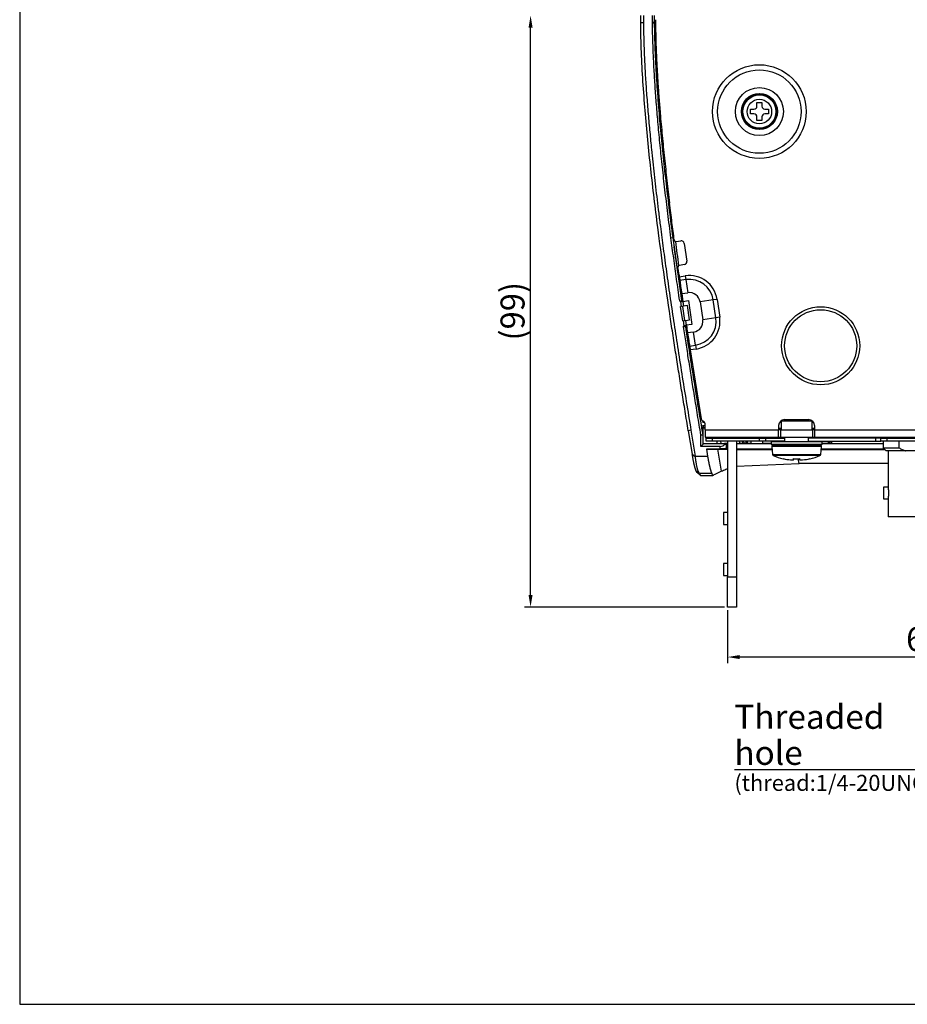
# Model space of a CAD drawing. Units: millimetres. Extents: x 0 to 426, y 0 to 300.
# Drawn here: x 0 to 74, y 0 to 82 of the extents above; entities that cross this region are included whole.
import ezdxf
from ezdxf.lldxf.tags import DXFTag

# ---------------------------------------------------------------- set-up
doc = ezdxf.new("R2010")
doc.units = ezdxf.units.MM
doc.layers.get('0').update_dxf_attribs({"linetype": 'CONTINUOUS'})
doc.layers.get('Defpoints').update_dxf_attribs({"linetype": 'CONTINUOUS'})
doc.layers.add('1', color=7, linetype='CONTINUOUS')
doc.styles.add('MX_NOTE_STANDARD', font='txt.shx', dxfattribs={"bigfont": 'extfont.shx'})
tags = doc.linetypes.add('PHANTOM', pattern=[50.5, 18, -6.5, 6.5, -6.5, 6.5, -6.5]).pattern_tags.tags
tags[14:15] = [DXFTag(74, 4), DXFTag(75, 0), DXFTag(340, '0'), DXFTag(46, 0.0), DXFTag(50, 0.0), DXFTag(44, 0.0), DXFTag(45, 0.0)]
tags[12:13] = [DXFTag(74, 4), DXFTag(75, 0), DXFTag(340, '0'), DXFTag(46, 0.0), DXFTag(50, 0.0), DXFTag(44, 0.0), DXFTag(45, 0.0)]
tags[10:11] = [DXFTag(74, 4), DXFTag(75, 0), DXFTag(340, '0'), DXFTag(46, 0.0), DXFTag(50, 0.0), DXFTag(44, 0.0), DXFTag(45, 0.0)]
tags[8:9] = [DXFTag(74, 4), DXFTag(75, 0), DXFTag(340, '0'), DXFTag(46, 0.0), DXFTag(50, 0.0), DXFTag(44, 0.0), DXFTag(45, 0.0)]
tags[6:7] = [DXFTag(74, 4), DXFTag(75, 0), DXFTag(340, '0'), DXFTag(46, 0.0), DXFTag(50, 0.0), DXFTag(44, 0.0), DXFTag(45, 0.0)]
tags[4:5] = [DXFTag(74, 4), DXFTag(75, 0), DXFTag(340, '0'), DXFTag(46, 0.0), DXFTag(50, 0.0), DXFTag(44, 0.0), DXFTag(45, 0.0)]
doc.dimstyles.get("Standard").update_dxf_attribs({"dimtxt": 5, "dimasz": 1.2, "dimexe": 0.18, "dimexo": 0.0625, "dimgap": 0.15, "dimtad": 0, "dimdec": 4, "dimlfac": 2, "dimzin": 0, "dimdsep": 46, "dimtxsty": 'STANDARD', "dimcen": 0.09, "dimadec": 0, "dimazin": 0, "dimtfac": 1, "dimtdec": 4, "dimtofl": 0, "dimtmove": 1, "dimatfit": 3, "dimfxl": 1, "dimtolj": 1, "dimtzin": 0, "dimarcsym": 0})

# ---------------------------------------------------------------- blocks, each defined once
blk = doc.blocks.new('*D17')
at = {"layer": '1', "color": 1, "linetype": 'Continuous', "lineweight": -2}
for p, q in [((58.922, 32.829), (58.922, 28.413)), ((90.672, 28.913), (59.922, 28.913))]:
    blk.add_line(p, q, dxfattribs=at)
at = {"layer": '1', "color": 1, "linetype": 'Continuous'}
for points in [[(59.922, 29.079), (59.922, 28.746), (58.922, 28.913)], [(90.672, 29.079), (90.672, 28.746), (91.672, 28.913)]]:
    blk.add_solid(points, dxfattribs=at)
at = {"layer": 'Defpoints', "color": 0, "linetype": 'Continuous'}
for p in [(58.922, 33.079), (58.922, 28.913), (91.672, 26.093)]:
    blk.add_point(p, dxfattribs=at)
at = {"layer": '1', "color": 1, "linetype": 'Continuous', "insert": (75.297, 30.413), "char_height": 2, "attachment_point": 5, "line_spacing_factor": 1.152}
blk.add_mtext('\\A1;\\A1;66', dxfattribs=at)
blk = doc.blocks.new('_OPEN')
at = {"color": 0, "linetype": 'ByBlock'}
for p, q in [((-1, 0.166667), (0, 0)), ((-1, -0.166667), (0, 0)), ((0, 0), (-1, 0))]:
    blk.add_line(p, q, dxfattribs=at)
blk = doc.blocks.new('*D20')
at = {"layer": '1', "color": 1, "linetype": 'Continuous', "lineweight": -2}
for p, q in [((42.524, 34.079), (42.524, 81.329)), ((58.672, 33.079), (42.024, 33.079))]:
    blk.add_line(p, q, dxfattribs=at)
at = {"layer": '1', "color": 1, "linetype": 'Continuous'}
for points in [[(42.358, 81.329), (42.691, 81.329), (42.524, 82.329)], [(42.358, 34.079), (42.691, 34.079), (42.524, 33.079)]]:
    blk.add_solid(points, dxfattribs=at)
at = {"layer": 'Defpoints', "color": 0, "linetype": 'Continuous'}
for p in [(40.508, 82.329), (42.524, 82.329), (58.922, 33.079)]:
    blk.add_point(p, dxfattribs=at)
at = {"layer": '1', "color": 1, "linetype": 'Continuous', "insert": (41.024, 57.704), "char_height": 2, "attachment_point": 5, "rotation": 90, "line_spacing_factor": 1.152}
blk.add_mtext('\\A1;\\A1;(99)', dxfattribs=at)

msp = doc.modelspace()

# ---------------------------------------------------------------- linework, layer by layer
at = {"linetype": 'Continuous'}
for p, q in [((51.916, 82.329), (51.916, 81.726)), ((52.672, 81.774), (52.672, 82.329)), ((52.822, 82.329), (52.822, 81.774)), ((51.916, 81.726), (51.691, 81.725)), ((52.672, 81.717), (52.672, 81.774)), ((52.672, 81.715), (52.822, 81.715)), ((52.822, 81.774), (52.822, 81.715)), ((61.372, 75.079), (61.772, 75.079)), ((61.372, 74.779), (61.372, 75.079)), ((61.772, 75.079), (61.772, 74.779)), ((60.173, 74.379), (60.098, 74.379)), ((60.098, 74.279), (60.173, 74.279)), ((60.822, 74.529), (61.122, 74.529)), ((60.822, 74.129), (60.822, 74.529)), ((61.122, 74.129), (60.822, 74.129)), ((61.372, 73.579), (61.372, 73.879)), ((61.772, 73.879), (61.772, 73.579)), ((62.022, 74.529), (62.322, 74.529)), ((62.322, 74.129), (62.022, 74.129)), ((62.322, 74.529), (62.322, 74.129)), ((61.772, 73.579), (61.372, 73.579)), ((54.359, 63.835), (54.492, 62.829)), ((54.657, 63.508), (55.03, 63.564)), ((54.657, 63.508), (55.03, 63.564)), ((55.314, 63.354), (55.536, 61.87)), ((55.314, 63.354), (55.536, 61.87)), ((54.493, 62.829), (55.086, 58.605)), ((55.326, 61.586), (54.922, 61.526)), ((55.326, 61.586), (54.922, 61.526)), ((54.761, 60.872), (54.864, 60.872)), ((54.881, 60.747), (54.905, 60.582)), ((54.881, 60.747), (54.905, 60.582)), ((54.934, 60.372), (54.928, 59.727)), ((54.928, 59.693), (55.03, 59.706)), ((55.107, 59.171), (55.608, 59.245)), ((55.107, 59.171), (55.608, 59.245)), ((55.107, 59.171), (55.201, 58.525)), ((55.107, 59.171), (55.201, 58.525)), ((55.107, 58.507), (55.196, 58.52)), ((55.196, 58.52), (55.668, 58.591)), ((55.199, 58.521), (55.198, 58.521)), ((55.201, 58.525), (55.202, 58.521)), ((55.201, 58.525), (55.202, 58.521)), ((55.668, 58.591), (55.962, 56.612)), ((56.637, 58.482), (56.858, 56.998)), ((56.637, 58.482), (56.858, 56.998)), ((58.047, 58.692), (57.727, 58.644)), ((58.047, 58.692), (57.727, 58.644)), ((55.08, 58.099), (55.01, 58.088)), ((55.187, 56.901), (55.01, 58.088)), ((55.255, 58.125), (55.08, 58.099)), ((55.159, 58.11), (55.335, 56.924)), ((55.578, 58.173), (55.255, 58.125)), ((55.755, 56.986), (55.578, 58.173)), ((55.187, 56.901), (55.256, 56.912)), ((55.256, 56.912), (55.431, 56.938)), ((55.431, 56.938), (55.755, 56.986)), ((55.962, 56.612), (55.49, 56.542)), ((58.268, 57.208), (57.948, 57.16)), ((58.268, 57.208), (57.948, 57.16)), ((55.49, 56.542), (55.401, 56.529)), ((55.492, 56.542), (55.493, 56.543)), ((55.497, 56.543), (55.498, 56.538)), ((55.497, 56.543), (55.498, 56.538)), ((56.095, 55.969), (55.596, 55.894)), ((56.095, 55.969), (55.596, 55.894)), ((55.574, 55.348), (55.68, 55.35)), ((55.787, 54.66), (55.584, 55.308)), ((55.861, 54.187), (55.754, 54.187)), ((55.814, 54.486), (55.84, 54.32)), ((55.814, 54.486), (55.84, 54.32)), ((56.84, 48.589), (56.862, 48.454)), ((56.998, 48.454), (56.862, 48.454)), ((56.998, 48.454), (57.014, 48.454)), ((57.014, 48.454), (56.998, 48.454)), ((63.372, 48.579), (63.372, 47.829)), ((63.372, 48.579), (65.972, 48.579)), ((63.372, 48.579), (63.372, 47.829)), ((63.372, 48.579), (65.972, 48.579)), ((63.672, 48.679), (63.672, 48.579)), ((63.672, 48.679), (65.672, 48.679)), ((63.672, 48.679), (65.672, 48.679)), ((65.672, 48.579), (65.672, 48.679)), ((65.972, 47.829), (65.972, 48.579)), ((65.972, 47.829), (65.972, 48.579)), ((55.656, 47.758), (55.984, 45.791)), ((55.878, 47.795), (56.238, 45.631)), ((56.853, 48.197), (57.047, 48.197)), ((56.853, 48.197), (56.853, 47.417)), ((56.94, 48.004), (56.853, 48.197)), ((57.047, 48.008), (56.94, 48.004)), ((56.94, 48.004), (57.047, 48.004)), ((57.047, 47.829), (57.047, 48.329)), ((57.047, 47.829), (57.047, 48.329)), ((57.047, 47.829), (57.047, 47.229)), ((57.047, 47.829), (57.047, 47.229)), ((63.172, 48.179), (63.172, 47.829)), ((63.172, 48.179), (63.172, 47.829)), ((63.372, 47.929), (63.172, 47.929)), ((63.172, 47.229), (63.172, 47.829)), ((63.322, 47.829), (63.172, 47.829)), ((63.172, 47.229), (63.172, 47.829)), ((63.322, 47.829), (63.172, 47.829)), ((63.322, 47.829), (66.022, 47.829)), ((63.322, 47.829), (66.022, 47.829)), ((66.172, 47.929), (65.972, 47.929)), ((66.172, 47.829), (66.022, 47.829)), ((66.172, 47.829), (66.022, 47.829)), ((66.172, 48.179), (66.172, 47.829)), ((66.172, 48.179), (66.172, 47.829)), ((66.172, 47.829), (66.172, 47.229)), ((66.172, 47.829), (66.172, 47.229)), ((56.703, 47.402), (56.853, 47.414)), ((56.703, 46.454), (56.703, 47.404)), ((56.853, 47.416), (56.853, 46.604)), ((57.047, 47.229), (63.172, 47.229)), ((57.047, 47.229), (63.172, 47.229)), ((57.147, 46.899), (57.147, 47.149)), ((57.147, 47.149), (57.647, 47.149)), ((57.647, 46.899), (57.147, 46.899)), ((57.647, 47.149), (61.572, 47.149)), ((61.572, 46.899), (57.647, 46.899)), ((58.024, 47.229), (58.024, 47.149)), ((58.024, 46.899), (58.024, 46.704)), ((58.327, 47.149), (58.314, 47.229)), ((58.403, 46.704), (58.37, 46.899)), ((58.922, 46.899), (58.922, 35.579)), ((59.672, 46.899), (59.672, 35.579)), ((59.859, 47.229), (59.872, 47.149)), ((59.915, 46.899), (59.948, 46.704)), ((59.922, 47.229), (59.922, 47.149)), ((59.922, 47.229), (59.922, 47.149)), ((60.142, 46.899), (60.142, 46.704)), ((60.422, 46.729), (60.447, 46.729)), ((60.447, 46.729), (60.872, 46.729)), ((60.547, 46.899), (60.547, 46.743)), ((60.872, 46.899), (60.872, 46.654)), ((60.922, 47.149), (60.922, 47.229)), ((60.922, 47.149), (60.922, 47.229)), ((61.297, 47.149), (61.297, 47.229)), ((61.572, 47.149), (62.072, 47.149)), ((62.072, 46.899), (61.572, 46.899)), ((61.872, 46.654), (61.872, 46.899)), ((61.872, 46.729), (62.547, 46.729)), ((62.072, 47.149), (62.072, 46.899)), ((62.072, 47.149), (63.672, 47.149)), ((63.672, 46.899), (62.072, 46.899)), ((66.797, 46.829), (62.547, 46.829)), ((62.547, 46.829), (62.547, 46.604)), ((63.172, 47.229), (63.322, 47.229)), ((63.172, 47.229), (63.322, 47.229)), ((63.322, 47.229), (66.022, 47.229)), ((63.322, 47.229), (66.022, 47.229)), ((63.672, 47.229), (63.672, 46.829)), ((65.672, 46.829), (65.672, 47.229)), ((71.252, 47.149), (65.672, 47.149)), ((65.672, 46.899), (71.252, 46.899)), ((66.022, 47.229), (66.172, 47.229)), ((66.022, 47.229), (66.172, 47.229)), ((66.172, 47.229), (84.672, 47.229)), ((66.172, 47.229), (84.672, 47.229)), ((66.397, 46.829), (66.397, 46.899)), ((66.547, 47.149), (66.547, 47.229)), ((66.547, 46.829), (66.547, 46.899)), ((66.797, 46.604), (66.797, 46.829)), ((66.797, 46.729), (67.397, 46.729)), ((67.297, 47.229), (67.297, 47.149)), ((67.297, 46.899), (67.297, 46.743)), ((67.397, 46.729), (67.422, 46.729)), ((67.547, 47.149), (67.547, 47.229)), ((67.672, 47.229), (67.672, 47.149)), ((67.745, 47.149), (67.772, 47.229)), ((71.672, 47.149), (71.252, 47.149)), ((71.252, 46.899), (71.672, 46.899)), ((71.672, 46.899), (71.672, 47.149)), ((71.672, 47.149), (72.172, 47.149)), ((72.172, 46.899), (71.672, 46.899)), ((71.872, 46.899), (71.872, 46.329)), ((72.172, 47.149), (83.972, 47.149)), ((83.972, 46.899), (72.172, 46.899)), ((73.189, 46.899), (73.189, 46.329)), ((56.853, 46.604), (56.703, 46.454)), ((58.306, 46.454), (56.703, 46.454)), ((56.853, 46.704), (58.024, 46.704)), ((58.694, 46.638), (56.853, 46.702)), ((58.306, 46.25), (57.162, 46.21)), ((57.162, 46.21), (57.258, 45.631)), ((58.024, 46.704), (58.67, 46.704)), ((58.922, 46.695), (58.67, 46.704)), ((58.67, 46.704), (58.922, 46.704)), ((58.922, 46.66), (58.806, 46.636)), ((58.922, 46.242), (58.806, 46.265)), ((59.672, 46.704), (60.142, 46.704)), ((59.672, 46.68), (60.872, 46.68)), ((62.627, 46.22), (59.672, 46.22)), ((59.672, 46.204), (62.628, 46.204)), ((60.142, 46.704), (60.872, 46.704)), ((61.872, 46.654), (60.872, 46.654)), ((61.872, 46.704), (62.547, 46.704)), ((61.872, 46.68), (62.547, 46.68)), ((66.797, 46.604), (62.547, 46.604)), ((62.607, 46.446), (62.666, 45.765)), ((62.707, 46.554), (66.638, 46.554)), ((63.672, 46.604), (63.672, 46.554)), ((65.672, 46.554), (65.672, 46.604)), ((66.678, 45.765), (66.738, 46.446)), ((66.717, 46.204), (71.997, 46.204)), ((71.98, 46.222), (66.718, 46.222)), ((66.797, 46.704), (71.872, 46.704)), ((71.872, 46.678), (66.797, 46.678)), ((71.872, 46.329), (73.189, 46.329)), ((71.872, 46.329), (72.122, 46.079)), ((73.744, 46.079), (72.122, 46.079)), ((72.297, 46.079), (72.297, 43.067)), ((74.672, 46.079), (73.744, 46.079)), ((64.422, 45.334), (64.431, 45.43)), ((64.422, 45.334), (64.431, 45.43)), ((64.422, 45.334), (64.422, 45.334)), ((64.811, 45.426), (64.811, 45.427)), ((64.882, 45.014), (64.811, 45.426)), ((64.914, 45.43), (64.922, 45.334)), ((64.914, 45.43), (64.922, 45.334)), ((64.922, 45.334), (64.922, 45.334)), ((56.382, 44.284), (56.311, 44.421)), ((56.673, 44.035), (56.382, 44.284)), ((59.672, 44.797), (64.882, 45.014)), ((72.297, 45.014), (64.882, 45.014)), ((56.589, 44.197), (56.561, 44.242)), ((56.589, 44.197), (56.673, 44.036)), ((56.671, 44.036), (57.694, 44.036)), ((57.694, 44.036), (57.61, 44.197)), ((72.297, 43.067), (71.91, 43.067)), ((71.91, 43.067), (71.91, 42.579)), ((72.297, 43.067), (72.297, 43.067)), ((72.297, 43.067), (72.297, 43.066)), ((71.91, 42.579), (71.91, 42.092)), ((71.91, 42.092), (72.297, 42.092)), ((72.297, 42.092), (72.297, 42.092)), ((72.297, 42.092), (72.297, 40.579)), ((72.297, 42.092), (72.297, 42.092)), ((58.572, 40.951), (58.572, 39.951)), ((58.922, 40.951), (58.572, 40.951)), ((74.672, 40.579), (72.297, 40.579)), ((58.572, 39.951), (58.922, 39.951)), ((58.572, 36.708), (58.572, 35.708)), ((58.922, 36.708), (58.572, 36.708)), ((58.572, 35.708), (58.922, 35.708)), ((58.922, 33.079), (58.922, 35.579)), ((59.672, 35.579), (59.672, 33.079)), ((59.672, 33.079), (58.922, 33.079))]:
    msp.add_line(p, q, dxfattribs=at)
at = {"linetype": 'PHANTOM'}
for p, q in [((52.672, 81.774), (52.822, 81.774)), ((54.21, 63.815), (54.359, 63.835)), ((54.905, 60.582), (55.398, 60.655)), ((54.905, 60.582), (55.398, 60.655)), ((55.446, 60.335), (54.95, 60.262)), ((55.446, 60.335), (54.95, 60.262)), ((55.398, 60.655), (55.446, 60.335)), ((55.398, 60.655), (55.446, 60.335)), ((55.446, 60.335), (55.608, 59.245)), ((55.446, 60.335), (55.608, 59.245)), ((54.937, 58.583), (55.086, 58.605)), ((55.08, 58.099), (55.019, 58.508)), ((55.196, 58.52), (55.255, 58.125)), ((57.727, 58.644), (56.637, 58.482)), ((57.727, 58.644), (56.637, 58.482)), ((57.948, 57.16), (57.727, 58.644)), ((57.948, 57.16), (57.727, 58.644)), ((58.047, 58.692), (58.268, 57.208)), ((58.047, 58.692), (58.268, 57.208)), ((55.317, 56.503), (55.256, 56.912)), ((55.431, 56.938), (55.49, 56.542)), ((57.948, 57.16), (56.858, 56.998)), ((57.948, 57.16), (56.858, 56.998)), ((55.261, 56.407), (55.409, 56.429)), ((56.257, 54.878), (56.095, 55.969)), ((56.257, 54.878), (56.095, 55.969)), ((55.764, 54.805), (56.257, 54.878)), ((55.764, 54.805), (56.257, 54.878)), ((56.304, 54.559), (55.814, 54.486)), ((56.304, 54.559), (55.814, 54.486)), ((56.257, 54.878), (56.304, 54.559)), ((56.257, 54.878), (56.304, 54.559)), ((55.878, 47.795), (55.656, 47.758)), ((57.047, 47.829), (63.172, 47.829)), ((57.047, 47.829), (63.172, 47.829)), ((63.322, 47.829), (63.322, 47.229)), ((63.322, 47.829), (63.322, 47.229)), ((66.022, 47.229), (66.022, 47.829)), ((66.022, 47.229), (66.022, 47.829)), ((66.172, 47.829), (84.672, 47.829)), ((66.172, 47.829), (84.672, 47.829)), ((57.647, 47.149), (57.647, 46.899)), ((59.864, 47.149), (59.851, 47.229)), ((59.94, 46.704), (59.907, 46.899)), ((60.447, 46.854), (60.447, 46.729)), ((61.572, 46.899), (61.572, 47.149)), ((67.397, 46.854), (67.397, 46.729)), ((71.252, 46.899), (71.252, 47.149)), ((72.172, 47.149), (72.172, 46.899)), ((58.093, 46.208), (58.402, 44.383)), ((58.306, 46.25), (58.306, 46.454)), ((58.806, 46.636), (58.806, 46.265)), ((66.738, 46.446), (62.607, 46.446)), ((55.984, 45.791), (56.238, 45.61)), ((56.24, 45.631), (57.258, 45.631)), ((62.666, 45.765), (66.678, 45.765)), ((66.616, 45.681), (62.729, 45.681)), ((64.422, 45.334), (64.431, 45.43)), ((64.914, 45.43), (64.922, 45.334)), ((56.311, 44.421), (56.568, 44.238)), ((57.61, 44.197), (56.589, 44.197)), ((58.922, 35.579), (59.672, 35.579))]:
    msp.add_line(p, q, dxfattribs=at)
msp.add_lwpolyline([(0, 0), (425.714, 0), (425.714, 300), (0, 300)], close=True)
for radius in [3.899, 3.899, 3.474, 3.474, 1.383, 1.02]:
    msp.add_circle((61.572, 74.329), radius, dxfattribs=at)
at = {"linetype": 'Continuous'}
for centre, radius in [((61.572, 74.329), 2), ((61.572, 74.329), 2), ((61.572, 74.329), 1.5), ((66.672, 54.829), 3.25), ((66.672, 54.829), 3.25), ((66.672, 54.829), 3)]:
    msp.add_circle(centre, radius, dxfattribs=at)
for centre, radius, start, end in [((61.572, 74.329), 1.475, 181.9426, 178.0574), ((61.572, 74.329), 1.4, 182.04671, 177.95329), ((61.122, 74.779), 0.25, 270.00972, 359.99028), ((62.022, 74.779), 0.25, 180.00972, 269.99028), ((61.572, 74.329), 1.4, 177.95329, 182.04671), ((61.122, 73.879), 0.25, 0.00972, 89.99028), ((62.022, 73.879), 0.25, 90.00972, 179.99028), ((54.635, 63.657), 0.15, 187.527, 278.5), ((54.635, 63.657), 0.15, 187.527, 278.5), ((407.854, 110.547), 356.394, 187.58253, 187.91095), ((55.067, 63.317), 0.25, 8.5, 98.5), ((55.067, 63.317), 0.25, 8.5, 98.5), ((440.646, 117.211), 389.97, 187.9777, 188.31338), ((54.944, 61.378), 0.15, 98.5, 187.92357), ((54.944, 61.378), 0.15, 98.5, 187.92357), ((55.289, 61.833), 0.25, 278.5, 8.5), ((55.289, 61.833), 0.25, 278.5, 8.5), ((416.939, 111.785), 365.637, 188.05003, 188.10072), ((416.939, 111.785), 365.637, 188.05003, 188.10072), ((55.741, 58.349), 0.906, 8.45597, 98.45597), ((55.741, 58.349), 0.906, 8.45597, 98.45597), ((55.184, 58.62), 0.1, 188.36224, 277.55477), ((55.962, 56.865), 0.906, 278.45597, 8.45597), ((55.962, 56.865), 0.906, 278.45597, 8.45597), ((55.508, 56.444), 0.1, 99.35685, 188.53925), ((583.812, 136.807), 534.377, 188.82712, 188.8618), ((583.812, 136.807), 534.377, 188.82712, 188.8618), ((755.938, 163.974), 708.634, 188.901657, 189.357511), ((755.938, 163.974), 708.634, 188.901657, 189.357511), ((56.981, 48.794), 0.25, 189.33577, 248.48344), ((56.981, 48.794), 0.25, 189.33577, 248.48344), ((56.797, 48.329), 0.25, 0, 68.48344), ((56.797, 48.329), 0.25, 0, 68.48344), ((63.672, 48.179), 0.5, 90, 180), ((63.672, 48.179), 0.5, 90, 180), ((65.672, 48.179), 0.5, 0, 90), ((65.672, 48.179), 0.5, 0, 90), ((60.422, 46.979), 0.25, 198.6621, 270), ((60.547, 47.104), 0.25, 235.14702, 263.27193), ((67.297, 47.104), 0.25, 276.72807, 304.8529), ((67.422, 46.979), 0.25, 270, 341.33785), ((58.004, 219.793), 173.584, 269.72205, 270.02931), ((57.983, 299.881), 253.673, 270.02488, 270.21226), ((58.306, 46.954), 0.5, 270, 320.80858), ((62.707, 46.454), 0.1, 90, 185), ((66.638, 46.454), 0.1, 355, 90), ((62.766, 45.774), 0.1, 185, 248.06483), ((64.672, 50.507), 5.203, 248.06483, 257.57497), ((64.672, 50.508), 5.198, 257.56131, 264.47905), ((63.569, 45.499), 0.075, 257.72543, 280.8398), ((64.671, 50.57), 5.146, 267.22847, 272.79432), ((64.672, 50.508), 5.198, 275.52105, 282.43859), ((65.776, 45.499), 0.075, 259.31353, 282.31745), ((64.672, 50.507), 5.203, 282.42503, 291.93517), ((66.579, 45.774), 0.1, 291.93517, 355)]:
    msp.add_arc(centre, radius, start, end, dxfattribs=at)
at = {"linetype": 'PHANTOM'}
for centre, radius, start, end in [((55.741, 58.349), 2.332, 8.45597, 98.45597), ((55.741, 58.349), 2.332, 8.45597, 98.45597), ((55.741, 58.349), 2.008, 8.45597, 98.45597), ((55.741, 58.349), 2.008, 8.45597, 98.45597), ((55.962, 56.865), 2.008, 278.45597, 8.45597), ((55.962, 56.865), 2.008, 278.45597, 8.45597), ((55.962, 56.865), 2.332, 278.45597, 8.45597), ((55.962, 56.865), 2.332, 278.45597, 8.45597), ((64.672, 50.517), 5.091, 267.18538, 272.81462)]:
    msp.add_arc(centre, radius, start, end, dxfattribs=at)
at = {"linetype": 'Continuous'}
for centre, major_axis, start_param, end_param in [((58.306, 46.248), (0.5, 0.017), 0.017309, 1.570652), ((58.306, 46.653), (0.5, -0.017), 5.599311, 6.265877)]:
    msp.add_ellipse(centre, major_axis=major_axis, ratio=0.004169, start_param=start_param, end_param=end_param, dxfattribs=at)
for points, knots in [([(51.691, 81.725), (51.691, 81.825), (51.691, 82.027), (51.691, 82.229), (51.691, 82.329)], [0, 0, 0, 0, 0.3024463, 0.6047395, 0.6047395, 0.6047395, 0.6047395]), ([(55.656, 47.758), (55.567, 48.295), (55.391, 49.354), (55.132, 50.937), (54.88, 52.51), (54.631, 54.09), (54.386, 55.672), (54.04, 57.967), (53.605, 60.975), (53.162, 64.266), (52.806, 67.124), (52.528, 69.548), (52.277, 71.975), (52.056, 74.405), (51.875, 76.841), (51.741, 79.281), (51.701, 80.911), (51.691, 81.725)], [0, 0, 0, 0, 1.635015, 3.218817, 4.813379, 6.414577, 8.015879, 9.614906, 13.377556, 17.13586, 19.576344, 22.016571, 24.456282, 26.895488, 29.336657, 31.784183, 34.226003, 34.226003, 34.226003, 34.226003]), ([(51.916, 81.726), (51.924, 81.208), (51.947, 80.181), (52.004, 78.659), (52.084, 77.167), (52.187, 75.665), (52.308, 74.146), (52.445, 72.635), (52.575, 71.305), (52.696, 70.14), (52.809, 69.104), (52.928, 68.047), (53.055, 66.969), (53.189, 65.871), (53.32, 64.828), (53.447, 63.844), (53.614, 62.59), (53.836, 60.969), (54.122, 58.961), (54.431, 56.875), (54.761, 54.714), (55.112, 52.475), (55.486, 50.16), (55.745, 48.592), (55.878, 47.795)], [0, 0, 0, 0, 1.553127, 3.081801, 4.569117, 6.037502, 7.597952, 9.140011, 10.587664, 11.608959, 12.651493, 13.715287, 14.800364, 15.90674, 17.034436, 17.954754, 18.881519, 20.831599, 22.860557, 24.96845, 27.155329, 29.421238, 31.766218, 34.190305, 34.190305, 34.190305, 34.190305]), ([(54.21, 63.815), (54.12, 64.495), (53.95, 65.83), (53.712, 67.794), (53.499, 69.682), (53.31, 71.494), (53.146, 73.231), (53.007, 74.861), (52.895, 76.389), (52.806, 77.817), (52.739, 79.177), (52.693, 80.47), (52.677, 81.309), (52.672, 81.717)], [0, 0, 0, 0, 2.057106, 4.035704, 5.935907, 7.757843, 9.501657, 11.167513, 12.666946, 14.097427, 15.459167, 16.75241, 17.97744, 17.97744, 17.97744, 17.97744]), ([(52.822, 81.715), (52.831, 80.966), (52.868, 79.469), (52.983, 77.226), (53.142, 74.988), (53.338, 72.753), (53.559, 70.52), (53.804, 68.29), (54.071, 66.061), (54.261, 64.577), (54.359, 63.835)], [0, 0, 0, 0, 2.247698, 4.492459, 6.735962, 8.979263, 11.222854, 13.466723, 15.711051, 17.955967, 17.955967, 17.955967, 17.955967]), ([(52.919, 81.979), (52.922, 81.763), (52.928, 81.331), (52.941, 80.682), (52.959, 80.034), (52.983, 79.385), (53.01, 78.737), (53.042, 78.089), (53.079, 77.441), (53.119, 76.794), (53.162, 76.146), (53.209, 75.499), (53.259, 74.852), (53.32, 74.108), (53.394, 73.267), (53.481, 72.329), (53.573, 71.392), (53.669, 70.455), (53.77, 69.518), (53.876, 68.581), (53.984, 67.645), (54.058, 67.021), (54.095, 66.709)], [0, 0, 0, 0, 0.648671, 1.297346, 1.94601, 2.594955, 3.243908, 3.892854, 4.541518, 5.190189, 5.838854, 6.487686, 7.136522, 7.785355, 8.727366, 9.669391, 10.61142, 11.553436, 12.495782, 13.438134, 14.380492, 15.322846, 15.322846, 15.322846, 15.322846]), ([(52.919, 81.979), (52.922, 81.763), (52.928, 81.331), (52.941, 80.682), (52.959, 80.034), (52.983, 79.385), (53.01, 78.737), (53.042, 78.089), (53.079, 77.441), (53.119, 76.794), (53.162, 76.146), (53.209, 75.499), (53.259, 74.852), (53.32, 74.108), (53.394, 73.267), (53.481, 72.329), (53.573, 71.392), (53.669, 70.455), (53.77, 69.518), (53.876, 68.581), (53.984, 67.645), (54.058, 67.021), (54.095, 66.709)], [0, 0, 0, 0, 0.648671, 1.297346, 1.94601, 2.594955, 3.243908, 3.892854, 4.541518, 5.190189, 5.838854, 6.487686, 7.136522, 7.785355, 8.727366, 9.669391, 10.61142, 11.553436, 12.495782, 13.438134, 14.380492, 15.322846, 15.322846, 15.322846, 15.322846]), ([(54.486, 63.637), (54.454, 63.88), (54.391, 64.366), (54.293, 65.122), (54.195, 65.903), (54.128, 66.44), (54.095, 66.709)], [0, 0, 0, 0, 0.735571, 1.471146, 2.284066, 3.096989, 3.096989, 3.096989, 3.096989]), ([(54.486, 63.637), (54.454, 63.88), (54.391, 64.366), (54.293, 65.122), (54.195, 65.903), (54.128, 66.44), (54.095, 66.709)], [0, 0, 0, 0, 0.735571, 1.471146, 2.284066, 3.096989, 3.096989, 3.096989, 3.096989]), ([(54.937, 58.583), (54.85, 59.18), (54.681, 60.358), (54.438, 62.102), (54.285, 63.25), (54.21, 63.815)], [0, 0, 0, 0, 1.809745, 3.570596, 5.282596, 5.282596, 5.282596, 5.282596]), ([(54.881, 60.747), (54.863, 60.873), (54.835, 61.076), (54.807, 61.279), (54.796, 61.357)], [0, 0, 0, 0, 0.3812886, 0.6156029, 0.6156029, 0.6156029, 0.6156029]), ([(54.881, 60.747), (54.863, 60.873), (54.835, 61.076), (54.807, 61.279), (54.796, 61.357)], [0, 0, 0, 0, 0.3812886, 0.6156029, 0.6156029, 0.6156029, 0.6156029]), ([(54.95, 60.262), (54.972, 60.104), (55.024, 59.74), (55.077, 59.377), (55.107, 59.171)], [0, 0, 0, 0, 0.477659, 1.102142, 1.102142, 1.102142, 1.102142]), ([(54.95, 60.262), (54.972, 60.104), (55.024, 59.74), (55.077, 59.377), (55.107, 59.171)], [0, 0, 0, 0, 0.477659, 1.102142, 1.102142, 1.102142, 1.102142]), ([(55.019, 58.508), (55.011, 58.51), (54.995, 58.515), (54.975, 58.526), (54.961, 58.538), (54.951, 58.549), (54.944, 58.56), (54.939, 58.572), (54.938, 58.58), (54.937, 58.583)], [0, 0, 0, 0, 0.0255344, 0.0510096, 0.0660569, 0.0810875, 0.0939014, 0.1067061, 0.1178911, 0.1178911, 0.1178911, 0.1178911]), ([(55.107, 58.507), (55.097, 58.506), (55.081, 58.504), (55.059, 58.503), (55.04, 58.504), (55.027, 58.506), (55.019, 58.508)], [0, 0, 0, 0, 0.03170677, 0.04846563, 0.06539385, 0.08861897, 0.08861897, 0.08861897, 0.08861897]), ([(55.261, 56.407), (55.26, 56.411), (55.259, 56.42), (55.261, 56.433), (55.265, 56.446), (55.272, 56.46), (55.282, 56.474), (55.297, 56.489), (55.309, 56.498), (55.317, 56.503)], [0, 0, 0, 0, 0.013352, 0.0267122, 0.0399846, 0.0532688, 0.0719665, 0.0906913, 0.1180495, 0.1180495, 0.1180495, 0.1180495]), ([(56.703, 47.404), (56.61, 47.957), (56.43, 49.042), (56.168, 50.638), (55.921, 52.171), (55.687, 53.639), (55.468, 55.044), (55.328, 55.96), (55.261, 56.407)], [0, 0, 0, 0, 1.682524, 3.299854, 4.852001, 6.338973, 7.760782, 9.117439, 9.117439, 9.117439, 9.117439]), ([(55.317, 56.503), (55.324, 56.507), (55.34, 56.514), (55.362, 56.521), (55.383, 56.526), (55.395, 56.528), (55.401, 56.529)], [0, 0, 0, 0, 0.02509015, 0.05073893, 0.06966498, 0.0883473, 0.0883473, 0.0883473, 0.0883473]), ([(55.409, 56.429), (55.638, 54.925), (56.107, 51.918), (56.601, 48.915), (56.853, 47.414)], [0, 0, 0, 0, 4.56321, 9.129428, 9.129428, 9.129428, 9.129428]), ([(55.498, 56.538), (55.529, 56.335), (55.561, 56.121), (55.594, 55.906), (55.596, 55.894)], [0, 0, 0, 0, 0.6162551, 0.6513673, 0.6513673, 0.6513673, 0.6513673]), ([(55.498, 56.538), (55.529, 56.335), (55.561, 56.121), (55.594, 55.906), (55.596, 55.894)], [0, 0, 0, 0, 0.6162551, 0.6513673, 0.6513673, 0.6513673, 0.6513673]), ([(55.596, 55.894), (55.628, 55.689), (55.683, 55.326), (55.74, 54.963), (55.764, 54.805)], [0, 0, 0, 0, 0.624417, 1.102146, 1.102146, 1.102146, 1.102146]), ([(55.596, 55.894), (55.628, 55.689), (55.683, 55.326), (55.74, 54.963), (55.764, 54.805)], [0, 0, 0, 0, 0.624417, 1.102146, 1.102146, 1.102146, 1.102146]), ([(60.518, 46.856), (60.512, 46.855), (60.5, 46.855), (60.482, 46.854), (60.464, 46.854), (60.453, 46.854), (60.447, 46.854)], [0, 0, 0, 0, 0.0172085, 0.03693872, 0.05359287, 0.07075971, 0.07075971, 0.07075971, 0.07075971]), ([(60.447, 46.729), (60.455, 46.729), (60.469, 46.729), (60.489, 46.729), (60.508, 46.73), (60.524, 46.731), (60.536, 46.733), (60.545, 46.736), (60.547, 46.741), (60.547, 46.743)], [0, 0, 0, 0, 0.0219021, 0.0427748, 0.0616335, 0.0774515, 0.0901543, 0.0986962, 0.1047094, 0.1047094, 0.1047094, 0.1047094]), ([(60.547, 46.875), (60.547, 46.872), (60.546, 46.866), (60.538, 46.861), (60.529, 46.858), (60.522, 46.856), (60.518, 46.856)], [0, 0, 0, 0, 0.00838069, 0.01749274, 0.02678252, 0.03834722, 0.03834722, 0.03834722, 0.03834722]), ([(66.472, 46.854), (66.467, 46.854), (66.456, 46.854), (66.441, 46.854), (66.427, 46.855), (66.415, 46.856), (66.406, 46.857), (66.399, 46.86), (66.398, 46.864), (66.397, 46.866)], [0, 0, 0, 0, 0.01650896, 0.03218265, 0.04631189, 0.05817747, 0.06769001, 0.07427047, 0.07927394, 0.07927394, 0.07927394, 0.07927394]), ([(66.547, 46.866), (66.547, 46.864), (66.546, 46.861), (66.54, 46.858), (66.531, 46.856), (66.52, 46.855), (66.505, 46.854), (66.489, 46.854), (66.478, 46.854), (66.472, 46.854)], [0, 0, 0, 0, 0.00475045, 0.01083869, 0.0195753, 0.03107587, 0.04559382, 0.06194228, 0.07928968, 0.07928968, 0.07928968, 0.07928968]), ([(67.327, 46.856), (67.322, 46.856), (67.314, 46.858), (67.304, 46.862), (67.298, 46.868), (67.297, 46.873), (67.297, 46.875)], [0, 0, 0, 0, 0.01432108, 0.02500862, 0.03174702, 0.03840348, 0.03840348, 0.03840348, 0.03840348]), ([(67.297, 46.743), (67.298, 46.741), (67.299, 46.736), (67.308, 46.733), (67.319, 46.731), (67.335, 46.73), (67.353, 46.729), (67.375, 46.729), (67.39, 46.729), (67.397, 46.729)], [0, 0, 0, 0, 0.0057236, 0.0136394, 0.0253025, 0.040632, 0.0600668, 0.081804, 0.104734, 0.104734, 0.104734, 0.104734]), ([(67.397, 46.854), (67.39, 46.854), (67.376, 46.854), (67.357, 46.854), (67.34, 46.855), (67.331, 46.856), (67.327, 46.856)], [0, 0, 0, 0, 0.02177482, 0.04250731, 0.05749611, 0.07076157, 0.07076157, 0.07076157, 0.07076157]), ([(73.189, 46.329), (73.234, 46.306), (73.324, 46.259), (73.462, 46.194), (73.578, 46.144), (73.672, 46.106), (73.72, 46.088), (73.744, 46.079)], [0, 0, 0, 0, 0.151806, 0.3037467, 0.4561876, 0.5325212, 0.6088535, 0.6088535, 0.6088535, 0.6088535]), ([(56.311, 44.421), (56.307, 44.429), (56.299, 44.445), (56.287, 44.472), (56.275, 44.502), (56.263, 44.535), (56.25, 44.573), (56.237, 44.613), (56.223, 44.657), (56.209, 44.705), (56.195, 44.756), (56.181, 44.81), (56.167, 44.867), (56.152, 44.929), (56.136, 44.996), (56.12, 45.069), (56.104, 45.144), (56.088, 45.221), (56.072, 45.3), (56.057, 45.38), (56.042, 45.461), (56.027, 45.543), (56.012, 45.625), (55.998, 45.708), (55.988, 45.763), (55.984, 45.791)], [0, 0, 0, 0, 0.025638, 0.054703, 0.087185, 0.123069, 0.16233, 0.204943, 0.251225, 0.301005, 0.353999, 0.409922, 0.468486, 0.529403, 0.601401, 0.67617, 0.753225, 0.832079, 0.912245, 0.993652, 1.076162, 1.159488, 1.243339, 1.327427, 1.411461, 1.411461, 1.411461, 1.411461]), ([(56.561, 44.243), (56.553, 44.254), (56.538, 44.278), (56.517, 44.317), (56.497, 44.36), (56.477, 44.407), (56.457, 44.458), (56.439, 44.513), (56.421, 44.572), (56.404, 44.635), (56.387, 44.701), (56.372, 44.77), (56.357, 44.843), (56.343, 44.917), (56.33, 44.993), (56.318, 45.071), (56.306, 45.151), (56.294, 45.233), (56.283, 45.316), (56.272, 45.394), (56.262, 45.468), (56.252, 45.537), (56.245, 45.583), (56.242, 45.606)], [0, 0, 0, 0, 0.040364, 0.08448, 0.13225, 0.183553, 0.238255, 0.296214, 0.357874, 0.422995, 0.491308, 0.562527, 0.636363, 0.712516, 0.789386, 0.86852, 0.949547, 1.032091, 1.11577, 1.200203, 1.269704, 1.339588, 1.409635, 1.409635, 1.409635, 1.409635]), ([(57.258, 45.631), (57.263, 45.603), (57.273, 45.546), (57.288, 45.46), (57.303, 45.375), (57.319, 45.291), (57.335, 45.209), (57.351, 45.128), (57.368, 45.048), (57.384, 44.971), (57.401, 44.895), (57.418, 44.822), (57.435, 44.751), (57.452, 44.684), (57.468, 44.619), (57.485, 44.557), (57.501, 44.499), (57.517, 44.445), (57.533, 44.394), (57.549, 44.347), (57.565, 44.303), (57.58, 44.263), (57.595, 44.228), (57.605, 44.207), (57.61, 44.197)], [0, 0, 0, 0, 0.086792, 0.173577, 0.259954, 0.345522, 0.429879, 0.512624, 0.59372, 0.673209, 0.750741, 0.825968, 0.898539, 0.968106, 1.035034, 1.098923, 1.159498, 1.216482, 1.269603, 1.318591, 1.366313, 1.409296, 1.447343, 1.480272, 1.480272, 1.480272, 1.480272]), ([(64.172, 45.334), (64.182, 45.334), (64.2, 45.332), (64.228, 45.33), (64.254, 45.328), (64.28, 45.326), (64.305, 45.325), (64.327, 45.325), (64.348, 45.324), (64.367, 45.325), (64.383, 45.325), (64.396, 45.326), (64.407, 45.327), (64.415, 45.329), (64.42, 45.331), (64.422, 45.333), (64.422, 45.334)], [0, 0, 0, 0, 0.0279677, 0.0556756, 0.0826104, 0.1085115, 0.1331345, 0.1560156, 0.1767685, 0.1954022, 0.2115891, 0.2251698, 0.2360552, 0.2441022, 0.2495241, 0.2524508, 0.2524508, 0.2524508, 0.2524508]), ([(64.422, 45.334), (64.422, 45.34), (64.422, 45.352), (64.422, 45.372), (64.422, 45.396), (64.422, 45.417), (64.422, 45.429), (64.422, 45.432)], [0, 0, 0, 0, 0.01608636, 0.03624264, 0.0602747, 0.08828624, 0.09789132, 0.09789132, 0.09789132, 0.09789132]), ([(64.423, 45.431), (64.422, 45.431), (64.422, 45.431), (64.422, 45.432), (64.422, 45.432)], [0, 0, 0, 0, 0.000762053, 0.001777336, 0.001777336, 0.001777336, 0.001777336]), ([(64.922, 45.432), (64.922, 45.429), (64.922, 45.417), (64.922, 45.396), (64.922, 45.372), (64.922, 45.352), (64.922, 45.34), (64.922, 45.334)], [0, 0, 0, 0, 0.00960507, 0.03779544, 0.06195061, 0.08192795, 0.09789132, 0.09789132, 0.09789132, 0.09789132]), ([(64.922, 45.432), (64.923, 45.432), (64.923, 45.431), (64.922, 45.431), (64.922, 45.431)], [0, 0, 0, 0, 0.001667879, 0.001783068, 0.001783068, 0.001783068, 0.001783068]), ([(64.922, 45.334), (64.923, 45.333), (64.924, 45.331), (64.93, 45.329), (64.937, 45.327), (64.948, 45.326), (64.961, 45.325), (64.978, 45.325), (64.996, 45.324), (65.017, 45.325), (65.039, 45.325), (65.064, 45.326), (65.089, 45.328), (65.116, 45.33), (65.144, 45.332), (65.163, 45.334), (65.172, 45.334)], [0, 0, 0, 0, 0.0028187, 0.0079977, 0.0159103, 0.0267047, 0.0403127, 0.0565032, 0.075037, 0.0958205, 0.1184617, 0.1428056, 0.1685842, 0.1953155, 0.2236977, 0.2524553, 0.2524553, 0.2524553, 0.2524553]), ([(57.694, 44.036), (57.736, 44.058), (57.822, 44.102), (57.944, 44.163), (58.061, 44.221), (58.173, 44.275), (58.287, 44.329), (58.363, 44.365), (58.402, 44.383)], [0, 0, 0, 0, 0.1427455, 0.2882056, 0.4104281, 0.5345188, 0.6604865, 0.7883364, 0.7883364, 0.7883364, 0.7883364]), ([(58.402, 44.383), (58.464, 44.412), (58.591, 44.47), (58.763, 44.546), (58.874, 44.594), (58.92, 44.614), (58.922, 44.615)], [0, 0, 0, 0, 0.206542, 0.4178552, 0.5629258, 0.5697516, 0.5697516, 0.5697516, 0.5697516]), ([(72.297, 42.092), (72.297, 42.092), (72.298, 42.093), (72.298, 42.096), (72.299, 42.101), (72.301, 42.11), (72.304, 42.123), (72.307, 42.138), (72.31, 42.157), (72.314, 42.178), (72.318, 42.202), (72.322, 42.229), (72.326, 42.259), (72.33, 42.29), (72.334, 42.325), (72.338, 42.361), (72.341, 42.398), (72.344, 42.437), (72.346, 42.477), (72.347, 42.515), (72.348, 42.549), (72.348, 42.582), (72.348, 42.619), (72.347, 42.659), (72.345, 42.699), (72.343, 42.738), (72.34, 42.775), (72.336, 42.811), (72.333, 42.846), (72.329, 42.879), (72.325, 42.91), (72.32, 42.939), (72.316, 42.965), (72.312, 42.989), (72.309, 43.009), (72.305, 43.027), (72.302, 43.041), (72.3, 43.053), (72.299, 43.06), (72.298, 43.065), (72.297, 43.066), (72.297, 43.067)], [0, 0, 0, 0, 0.0001035, 0.0027905, 0.0086915, 0.0178795, 0.0305492, 0.0465576, 0.0651185, 0.086649, 0.1114119, 0.1390041, 0.1685438, 0.2004907, 0.2351866, 0.2719955, 0.3091002, 0.3477308, 0.3882661, 0.4298765, 0.4602934, 0.4909566, 0.5308151, 0.5706852, 0.6108749, 0.6505072, 0.6876551, 0.7237465, 0.7590025, 0.7926337, 0.8235001, 0.8523238, 0.8792224, 0.9035198, 0.9243008, 0.9421981, 0.9572015, 0.9688193, 0.9765066, 0.9808777, 0.981913, 0.981913, 0.981913, 0.981913])]:
    msp.add_open_spline(points, degree=3, knots=knots, dxfattribs=at)
at = {"linetype": 'PHANTOM'}
for points, knots in [([(63.553, 45.426), (63.553, 45.427), (63.553, 45.429), (63.553, 45.431), (63.553, 45.432)], [0, 0, 0, 0, 0.001532136, 0.006141667, 0.006141667, 0.006141667, 0.006141667]), ([(65.792, 45.432), (65.792, 45.431), (65.792, 45.429), (65.792, 45.427), (65.792, 45.426)], [0, 0, 0, 0, 0.004602117, 0.006141658, 0.006141658, 0.006141658, 0.006141658])]:
    msp.add_open_spline(points, degree=3, knots=knots, dxfattribs=at)

# ---------------------------------------------------------------- texts
at = {"layer": '1', "color": 1, "linetype": 'Continuous', "line_spacing_factor": 0.9, "style": 'MX_NOTE_STANDARD'}
for s, insert, char_height, attachment_point in [('\\W1.015801;\\A1;Threaded hole', (59.49, 19.936), 2, 7), ('\\A1;(thread:1/4-20UNC,ISO1222[6.35mm])', (59.49, 19.103), 1.33333, 1)]:
    msp.add_mtext(s, dxfattribs=dict(at, insert=insert, char_height=char_height, attachment_point=attachment_point))

# ---------------------------------------------------------------- dimensions: what is measured, and where the dimension line sits
at = {"layer": '1', "color": 1, "linetype": 'Continuous'}
dim = msp.add_linear_dim(base=(42.524286789, 82.329315589), p1=(58.922377622, 33.079315589), p2=(40.508248447, 82.329315589), angle=90, text='\\A1;(<>)', dimstyle='STANDARD', override={"dimtxt": 2, "dimasz": 1, "dimexe": 0.5, "dimexo": 0.25, "dimgap": 0.5, "dimtad": 1, "dimdec": 0, "dimzin": 8, "dimblk1": 'OPEN', "dimblk2": 'OPEN', "dimse1": 0, "dimse2": 1, "dimclrd": 1, "dimclre": 1, "dimclrt": 1, "dimtm": -0.005, "dimtdec": 2}, dxfattribs=at)
dim.commit()
dim.dimension.update_dxf_attribs({"geometry": '*D20', "text_midpoint": (42.524286789, 57.704316422), "dimtype": 160})
dim = msp.add_linear_dim(base=(58.922377622, 28.912648922), p1=(91.672377622, 26.093343922), p2=(58.922377622, 33.079315589), text='\\A1;<>', dimstyle='STANDARD', override={"dimtxt": 2, "dimasz": 1, "dimexe": 0.5, "dimexo": 0.25, "dimgap": 0.5, "dimtad": 1, "dimdec": 0, "dimzin": 8, "dimblk1": 'OPEN', "dimblk2": 'OPEN', "dimse1": 1, "dimclrd": 1, "dimclre": 1, "dimclrt": 1, "dimtm": -0.005, "dimtdec": 2}, dxfattribs=at)
dim.commit()
dim.dimension.update_dxf_attribs({"geometry": '*D17', "text_midpoint": (75.297376372, 28.912648922), "dimtype": 160})

# ---------------------------------------------------------------- leaders
msp.add_leader([(92.086, 79.737), (101.693, 19.519), (59.49, 19.519)], dimstyle='STANDARD', override={"dimtxt": 2, "dimasz": 1, "dimexe": 0.5, "dimexo": 0.25, "dimgap": 0.5, "dimtad": 1, "dimdec": 0, "dimzin": 8, "dimclrd": 1, "dimclre": 1, "dimclrt": 1, "dimtm": -0.005, "dimtdec": 2}, dxfattribs=at)

doc.saveas('drawing.dxf')
